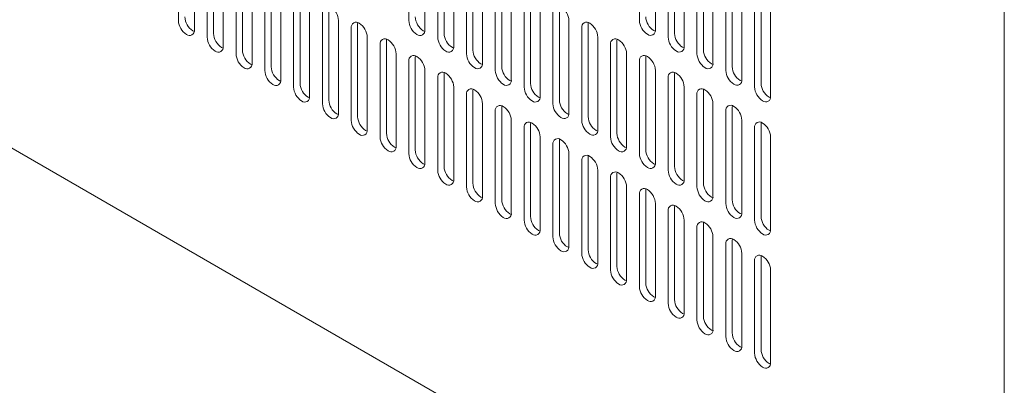
# Model space of a CAD drawing. Units: millimetres. Extents: x -447 to 415, y 5 to 325.
# Drawn here: x 343 to 358, y 168 to 174 of the extents above; entities that cross this region are included whole.
import ezdxf

# ---------------------------------------------------------------- set-up
doc = ezdxf.new("R2010")
doc.units = ezdxf.units.MM

msp = doc.modelspace()

# ---------------------------------------------------------------- linework, layer by layer
at = {"color": 7, "linetype": 'Continuous', "lineweight": 18}
for p, q in [((322.9518, 183.5536), (357.6472, 163.5294)), ((323.0461, 183.4992), (357.7415, 163.4749)), ((357.7415, 163.5838), (357.7415, 178.8278)), ((345.5792, 173.7881), (345.5792, 175.1492)), ((345.8149, 175.0132), (345.8149, 173.6521)), ((348.9733, 173.7892), (348.9733, 175.1502)), ((349.209, 175.0142), (349.209, 173.6531)), ((352.3674, 173.7902), (352.3674, 175.1513)), ((352.6031, 175.0152), (352.6031, 173.6542)), ((346.0035, 173.5433), (346.0035, 174.9043)), ((346.0978, 173.5977), (346.0978, 174.9587)), ((349.3976, 173.5443), (349.3976, 174.9054)), ((349.4919, 173.5987), (349.4919, 174.9598)), ((352.7917, 173.5453), (352.7917, 174.9064)), ((352.886, 173.5998), (352.886, 174.9608)), ((346.2392, 174.7683), (346.2392, 173.4072)), ((349.6333, 174.7693), (349.6333, 173.4083)), ((353.0274, 174.7704), (353.0274, 173.4093)), ((346.4277, 173.2984), (346.4277, 174.6595)), ((346.522, 173.3528), (346.522, 174.7139)), ((349.8219, 173.2994), (349.8219, 174.6605)), ((349.9161, 173.3539), (349.9161, 174.7149)), ((353.216, 173.3005), (353.216, 174.6616)), ((353.3103, 173.3549), (353.3103, 174.716)), ((346.6634, 174.5234), (346.6634, 173.1624)), ((346.9463, 173.108), (346.9463, 174.469)), ((350.0576, 174.5245), (350.0576, 173.1634)), ((350.3404, 173.109), (350.3404, 174.4701)), ((353.4517, 174.5255), (353.4517, 173.1645)), ((353.7345, 173.11), (353.7345, 174.4711)), ((346.852, 173.0535), (346.852, 174.4146)), ((350.2461, 173.0546), (350.2461, 174.4156)), ((353.6402, 173.0556), (353.6402, 174.4167)), ((347.0877, 174.2786), (347.0877, 172.9175)), ((347.2763, 172.8087), (347.2763, 174.1697)), ((347.3706, 172.8631), (347.3706, 174.2242)), ((350.4818, 174.2796), (350.4818, 172.9185)), ((350.6704, 172.8097), (350.6704, 174.1708)), ((350.7647, 172.8641), (350.7647, 174.2252)), ((353.8759, 174.2807), (353.8759, 172.9196)), ((354.0645, 172.8108), (354.0645, 174.1718)), ((354.1588, 172.8652), (354.1588, 174.2262)), ((347.512, 174.0337), (347.512, 172.6726)), ((350.9061, 174.0348), (350.9061, 172.6737)), ((354.3002, 174.0358), (354.3002, 172.6747)), ((347.7005, 172.5638), (347.7005, 173.9249)), ((347.7948, 172.6182), (347.7948, 173.9793)), ((351.0947, 172.5649), (351.0947, 173.9259)), ((351.1889, 172.6193), (351.1889, 173.9803)), ((347.9362, 173.7888), (347.9362, 172.4278)), ((348.2211, 173.7583), (348.2191, 173.7344)), ((348.2191, 172.3734), (348.2191, 173.7344)), ((351.3304, 173.7899), (351.3304, 172.4288)), ((351.6152, 173.7593), (351.6132, 173.7355)), ((351.6132, 172.3744), (351.6132, 173.7355)), ((345.7913, 173.6384), (345.8129, 173.6283)), ((348.1248, 172.319), (348.1248, 173.68)), ((349.1855, 173.6395), (349.207, 173.6293)), ((351.5189, 172.32), (351.5189, 173.6811)), ((352.5796, 173.6405), (352.6011, 173.6304)), ((348.3605, 173.544), (348.3605, 172.1829)), ((348.5491, 172.0741), (348.5491, 173.4352)), ((348.6453, 173.5134), (348.6433, 173.4896)), ((348.6433, 172.1285), (348.6433, 173.4896)), ((351.7546, 173.545), (351.7546, 172.184)), ((351.9432, 172.0751), (351.9432, 173.4362)), ((352.0395, 173.5144), (352.0375, 173.4906)), ((352.0375, 172.1295), (352.0375, 173.4906)), ((346.2156, 173.3936), (346.2372, 173.3834)), ((348.7848, 173.2991), (348.7848, 171.9381)), ((349.0696, 173.2685), (349.0676, 173.2447)), ((349.6097, 173.3946), (349.6313, 173.3844)), ((352.1789, 173.3002), (352.1789, 171.9391)), ((352.4637, 173.2696), (352.4617, 173.2458)), ((353.0038, 173.3956), (353.0254, 173.3855)), ((346.6399, 173.1487), (346.6614, 173.1385)), ((348.9733, 171.8292), (348.9733, 173.1903)), ((349.0676, 171.8836), (349.0676, 173.2447)), ((350.034, 173.1497), (350.0556, 173.1396)), ((352.3674, 171.8303), (352.3674, 173.1913)), ((352.4617, 171.8847), (352.4617, 173.2458)), ((353.4281, 173.1508), (353.4497, 173.1406)), ((349.209, 173.0543), (349.209, 171.6932)), ((349.4939, 173.0237), (349.4919, 172.9998)), ((349.4919, 171.6388), (349.4919, 172.9998)), ((352.6031, 173.0553), (352.6031, 171.6942)), ((352.888, 173.0247), (352.886, 173.0009)), ((352.886, 171.6398), (352.886, 173.0009)), ((347.0641, 172.9038), (347.0857, 172.8937)), ((349.3976, 171.5844), (349.3976, 172.9454)), ((350.4583, 172.9049), (350.4798, 172.8947)), ((352.7917, 171.5854), (352.7917, 172.9465)), ((353.8524, 172.9059), (353.8739, 172.8958)), ((349.6333, 172.8094), (349.6333, 171.4483)), ((349.8219, 171.3395), (349.8219, 172.7006)), ((349.9181, 172.7788), (349.9161, 172.755)), ((349.9161, 171.3939), (349.9161, 172.755)), ((353.0274, 172.8104), (353.0274, 171.4494)), ((353.216, 171.3405), (353.216, 172.7016)), ((353.3123, 172.7799), (353.3103, 172.756)), ((353.3103, 171.395), (353.3103, 172.756)), ((347.4884, 172.659), (347.51, 172.6488)), ((350.0576, 172.5645), (350.0576, 171.2035)), ((350.8825, 172.66), (350.9041, 172.6499)), ((353.4517, 172.5656), (353.4517, 171.2045)), ((354.2766, 172.6611), (354.2982, 172.6509)), ((347.9127, 172.4141), (347.9342, 172.404)), ((350.2461, 171.0946), (350.2461, 172.4557)), ((350.3424, 172.5339), (350.3404, 172.5101)), ((350.3404, 171.1491), (350.3404, 172.5101)), ((351.3068, 172.4151), (351.3284, 172.405)), ((353.6402, 171.0957), (353.6402, 172.4568)), ((353.7365, 172.535), (353.7345, 172.5112)), ((353.7345, 171.1501), (353.7345, 172.5112)), ((350.4818, 172.3197), (350.4818, 170.9586)), ((350.7667, 172.2891), (350.7647, 172.2653)), ((350.7647, 170.9042), (350.7647, 172.2653)), ((353.8759, 172.3207), (353.8759, 170.9597)), ((354.1608, 172.2901), (354.1588, 172.2663)), ((354.1588, 170.9052), (354.1588, 172.2663)), ((348.3369, 172.1692), (348.3585, 172.1591)), ((350.6704, 170.8498), (350.6704, 172.2108)), ((351.731, 172.1703), (351.7526, 172.1601)), ((354.0645, 170.8508), (354.0645, 172.2119)), ((350.9061, 172.0748), (350.9061, 170.7137)), ((351.0947, 170.6049), (351.0947, 171.966)), ((351.1909, 172.0442), (351.1889, 172.0204)), ((351.1889, 170.6593), (351.1889, 172.0204)), ((354.3002, 172.0759), (354.3002, 170.7148)), ((348.7612, 171.9244), (348.7828, 171.9142)), ((351.3304, 171.83), (351.3304, 170.4689)), ((352.1553, 171.9254), (352.1769, 171.9153)), ((349.1855, 171.6795), (349.207, 171.6694)), ((351.5189, 170.3601), (351.5189, 171.7211)), ((351.6152, 171.7994), (351.6132, 171.7755)), ((351.6132, 170.4145), (351.6132, 171.7755)), ((352.5796, 171.6806), (352.6011, 171.6704)), ((351.7546, 171.5851), (351.7546, 170.224)), ((352.0395, 171.5545), (352.0375, 171.5307)), ((352.0375, 170.1696), (352.0375, 171.5307)), ((349.6097, 171.4347), (349.6313, 171.4245)), ((351.9432, 170.1152), (351.9432, 171.4763)), ((353.0038, 171.4357), (353.0254, 171.4255)), ((352.1789, 171.3402), (352.1789, 169.9792)), ((352.4637, 171.3096), (352.4617, 171.2858)), ((352.4617, 169.9247), (352.4617, 171.2858)), ((350.034, 171.1898), (350.0556, 171.1796)), ((352.3674, 169.8703), (352.3674, 171.2314)), ((352.6031, 171.0954), (352.6031, 169.7343)), ((353.4281, 171.1908), (353.4497, 171.1807)), ((352.7917, 169.6255), (352.7917, 170.9865)), ((352.888, 171.0648), (352.886, 171.041)), ((352.886, 169.6799), (352.886, 171.041)), ((350.4583, 170.9449), (350.4798, 170.9348)), ((353.0274, 170.8505), (353.0274, 169.4894)), ((353.3123, 170.8199), (353.3103, 170.7961)), ((353.8524, 170.946), (353.8739, 170.9358)), ((350.8825, 170.7001), (350.9041, 170.6899)), ((353.216, 169.3806), (353.216, 170.7417)), ((353.3103, 169.435), (353.3103, 170.7961)), ((354.2766, 170.7011), (354.2982, 170.691)), ((353.4517, 170.6056), (353.4517, 169.2446)), ((353.7365, 170.5751), (353.7345, 170.5512)), ((353.7345, 169.1902), (353.7345, 170.5512)), ((351.3068, 170.4552), (351.3284, 170.4451)), ((353.6402, 169.1357), (353.6402, 170.4968)), ((353.8759, 170.3608), (353.8759, 168.9997)), ((354.0645, 168.8909), (354.0645, 170.252)), ((354.1608, 170.3302), (354.1588, 170.3064)), ((354.1588, 168.9453), (354.1588, 170.3064)), ((351.731, 170.2103), (351.7526, 170.2002)), ((354.3002, 170.1159), (354.3002, 168.7548)), ((352.1553, 169.9655), (352.1769, 169.9553)), ((352.5796, 169.7206), (352.6011, 169.7105)), ((353.0038, 169.4758), (353.0254, 169.4656)), ((353.4281, 169.2309), (353.4497, 169.2207)), ((353.8524, 168.986), (353.8739, 168.9759)), ((354.2766, 168.7412), (354.2982, 168.731))]:
    msp.add_line(p, q, dxfattribs=at)
for centre, radius, start, end in [((347.6804, 173.7772), 0.2561, 2.60229, 57.39771), ((351.0745, 173.7783), 0.2561, 2.60229, 57.39771), ((345.8351, 173.7998), 0.2561, 182.60229, 237.39771), ((345.9293, 173.8542), 0.2561, 182.60229, 237.39771), ((348.1967, 173.6917), 0.0728, 50.81497, 189.22027), ((348.1047, 173.5324), 0.2561, 2.60229, 57.39771), ((349.2292, 173.8008), 0.2561, 182.60229, 237.39771), ((349.3235, 173.8552), 0.2561, 182.60229, 237.39771), ((351.5908, 173.6927), 0.0728, 50.81497, 189.22027), ((351.4988, 173.5334), 0.2561, 2.60229, 57.39771), ((352.6233, 173.8018), 0.2561, 182.60229, 237.39771), ((352.7176, 173.8563), 0.2561, 182.60229, 237.39771), ((345.7431, 173.6404), 0.0728, 230.81497, 9.22027), ((346.3536, 173.6093), 0.2561, 182.60229, 237.39771), ((349.1372, 173.6415), 0.0728, 230.81497, 9.22027), ((349.7477, 173.6103), 0.2561, 182.60229, 237.39771), ((352.5313, 173.6425), 0.0728, 230.81497, 9.22027), ((353.1418, 173.6114), 0.2561, 182.60229, 237.39771), ((346.2593, 173.5549), 0.2561, 182.60229, 237.39771), ((348.6209, 173.4468), 0.0728, 50.81497, 189.22027), ((348.5289, 173.2875), 0.2561, 2.60229, 57.39771), ((349.6534, 173.5559), 0.2561, 182.60229, 237.39771), ((352.015, 173.4479), 0.0728, 50.81497, 189.22027), ((351.923, 173.2885), 0.2561, 2.60229, 57.39771), ((353.0475, 173.557), 0.2561, 182.60229, 237.39771), ((346.1673, 173.3956), 0.0728, 230.81497, 9.22027), ((346.6836, 173.31), 0.2561, 182.60229, 237.39771), ((346.7779, 173.3644), 0.2561, 182.60229, 237.39771), ((349.0452, 173.202), 0.0728, 50.81497, 189.22027), ((349.5614, 173.3966), 0.0728, 230.81497, 9.22027), ((350.0777, 173.3111), 0.2561, 182.60229, 237.39771), ((350.172, 173.3655), 0.2561, 182.60229, 237.39771), ((352.4393, 173.203), 0.0728, 50.81497, 189.22027), ((352.9556, 173.3976), 0.0728, 230.81497, 9.22027), ((353.4718, 173.3121), 0.2561, 182.60229, 237.39771), ((353.5661, 173.3665), 0.2561, 182.60229, 237.39771), ((346.5916, 173.1507), 0.0728, 230.81497, 9.22027), ((348.9532, 173.0426), 0.2561, 2.60229, 57.39771), ((349.9857, 173.1517), 0.0728, 230.81497, 9.22027), ((352.3473, 173.0437), 0.2561, 2.60229, 57.39771), ((353.3798, 173.1528), 0.0728, 230.81497, 9.22027), ((347.1079, 173.0652), 0.2561, 182.60229, 237.39771), ((347.2021, 173.1196), 0.2561, 182.60229, 237.39771), ((349.4695, 172.9571), 0.0728, 50.81497, 189.22027), ((349.3775, 172.7978), 0.2561, 2.60229, 57.39771), ((350.502, 173.0662), 0.2561, 182.60229, 237.39771), ((350.5962, 173.1206), 0.2561, 182.60229, 237.39771), ((352.8636, 172.9581), 0.0728, 50.81497, 189.22027), ((352.7716, 172.7988), 0.2561, 2.60229, 57.39771), ((353.8961, 173.0673), 0.2561, 182.60229, 237.39771), ((353.9904, 173.1217), 0.2561, 182.60229, 237.39771), ((347.0159, 172.9058), 0.0728, 230.81497, 9.22027), ((347.6264, 172.8747), 0.2561, 182.60229, 237.39771), ((350.41, 172.9069), 0.0728, 230.81497, 9.22027), ((351.0205, 172.8758), 0.2561, 182.60229, 237.39771), ((353.8041, 172.9079), 0.0728, 230.81497, 9.22027), ((354.4146, 172.8768), 0.2561, 182.60229, 237.39771), ((347.5321, 172.8203), 0.2561, 182.60229, 237.39771), ((349.8937, 172.7122), 0.0728, 50.81497, 189.22027), ((349.8017, 172.5529), 0.2561, 2.60229, 57.39771), ((350.9262, 172.8213), 0.2561, 182.60229, 237.39771), ((353.2878, 172.7133), 0.0728, 50.81497, 189.22027), ((353.1958, 172.554), 0.2561, 2.60229, 57.39771), ((354.3203, 172.8224), 0.2561, 182.60229, 237.39771), ((347.4401, 172.661), 0.0728, 230.81497, 9.22027), ((347.9564, 172.5754), 0.2561, 182.60229, 237.39771), ((348.0507, 172.6299), 0.2561, 182.60229, 237.39771), ((350.8342, 172.662), 0.0728, 230.81497, 9.22027), ((351.3505, 172.5765), 0.2561, 182.60229, 237.39771), ((351.4448, 172.6309), 0.2561, 182.60229, 237.39771), ((354.2283, 172.6631), 0.0728, 230.81497, 9.22027), ((347.8644, 172.4161), 0.0728, 230.81497, 9.22027), ((350.318, 172.4674), 0.0728, 50.81497, 189.22027), ((350.226, 172.308), 0.2561, 2.60229, 57.39771), ((351.2585, 172.4172), 0.0728, 230.81497, 9.22027), ((353.7121, 172.4684), 0.0728, 50.81497, 189.22027), ((353.6201, 172.3091), 0.2561, 2.60229, 57.39771), ((348.3806, 172.3306), 0.2561, 182.60229, 237.39771), ((348.4749, 172.385), 0.2561, 182.60229, 237.39771), ((350.7422, 172.2225), 0.0728, 50.81497, 189.22027), ((350.6502, 172.0632), 0.2561, 2.60229, 57.39771), ((351.7748, 172.3316), 0.2561, 182.60229, 237.39771), ((351.869, 172.386), 0.2561, 182.60229, 237.39771), ((354.1364, 172.2236), 0.0728, 50.81497, 189.22027), ((354.0444, 172.0642), 0.2561, 2.60229, 57.39771), ((348.2886, 172.1713), 0.0728, 230.81497, 9.22027), ((348.8992, 172.1401), 0.2561, 182.60229, 237.39771), ((351.6828, 172.1723), 0.0728, 230.81497, 9.22027), ((352.2933, 172.1412), 0.2561, 182.60229, 237.39771), ((348.8049, 172.0857), 0.2561, 182.60229, 237.39771), ((351.1665, 171.9777), 0.0728, 50.81497, 189.22027), ((351.0745, 171.8183), 0.2561, 2.60229, 57.39771), ((352.199, 172.0868), 0.2561, 182.60229, 237.39771), ((348.7129, 171.9264), 0.0728, 230.81497, 9.22027), ((349.2292, 171.8409), 0.2561, 182.60229, 237.39771), ((349.3235, 171.8953), 0.2561, 182.60229, 237.39771), ((352.107, 171.9274), 0.0728, 230.81497, 9.22027), ((352.6233, 171.8419), 0.2561, 182.60229, 237.39771), ((352.7176, 171.8963), 0.2561, 182.60229, 237.39771), ((349.1372, 171.6815), 0.0728, 230.81497, 9.22027), ((351.5908, 171.7328), 0.0728, 50.81497, 189.22027), ((351.4988, 171.5735), 0.2561, 2.60229, 57.39771), ((352.5313, 171.6826), 0.0728, 230.81497, 9.22027), ((349.6534, 171.596), 0.2561, 182.60229, 237.39771), ((349.7477, 171.6504), 0.2561, 182.60229, 237.39771), ((352.015, 171.4879), 0.0728, 50.81497, 189.22027), ((351.923, 171.3286), 0.2561, 2.60229, 57.39771), ((353.0475, 171.597), 0.2561, 182.60229, 237.39771), ((353.1418, 171.6515), 0.2561, 182.60229, 237.39771), ((349.5614, 171.4367), 0.0728, 230.81497, 9.22027), ((350.172, 171.4055), 0.2561, 182.60229, 237.39771), ((352.9556, 171.4377), 0.0728, 230.81497, 9.22027), ((353.5661, 171.4066), 0.2561, 182.60229, 237.39771), ((350.0777, 171.3511), 0.2561, 182.60229, 237.39771), ((352.4393, 171.2431), 0.0728, 50.81497, 189.22027), ((352.3473, 171.0837), 0.2561, 2.60229, 57.39771), ((353.4718, 171.3522), 0.2561, 182.60229, 237.39771), ((349.9857, 171.1918), 0.0728, 230.81497, 9.22027), ((350.502, 171.1063), 0.2561, 182.60229, 237.39771), ((350.5962, 171.1607), 0.2561, 182.60229, 237.39771), ((353.3798, 171.1928), 0.0728, 230.81497, 9.22027), ((353.8961, 171.1073), 0.2561, 182.60229, 237.39771), ((353.9904, 171.1617), 0.2561, 182.60229, 237.39771), ((350.41, 170.9469), 0.0728, 230.81497, 9.22027), ((352.8636, 170.9982), 0.0728, 50.81497, 189.22027), ((352.7716, 170.8389), 0.2561, 2.60229, 57.39771), ((353.8041, 170.948), 0.0728, 230.81497, 9.22027), ((350.9262, 170.8614), 0.2561, 182.60229, 237.39771), ((351.0205, 170.9158), 0.2561, 182.60229, 237.39771), ((353.2878, 170.7533), 0.0728, 50.81497, 189.22027), ((353.1958, 170.594), 0.2561, 2.60229, 57.39771), ((354.3203, 170.8625), 0.2561, 182.60229, 237.39771), ((354.4146, 170.9169), 0.2561, 182.60229, 237.39771), ((350.8342, 170.7021), 0.0728, 230.81497, 9.22027), ((351.4448, 170.671), 0.2561, 182.60229, 237.39771), ((354.2283, 170.7031), 0.0728, 230.81497, 9.22027), ((351.3505, 170.6165), 0.2561, 182.60229, 237.39771), ((353.7121, 170.5085), 0.0728, 50.81497, 189.22027), ((353.6201, 170.3492), 0.2561, 2.60229, 57.39771), ((351.2585, 170.4572), 0.0728, 230.81497, 9.22027), ((351.869, 170.4261), 0.2561, 182.60229, 237.39771), ((351.7748, 170.3717), 0.2561, 182.60229, 237.39771), ((351.6828, 170.2124), 0.0728, 230.81497, 9.22027), ((354.1364, 170.2636), 0.0728, 50.81497, 189.22027), ((354.0444, 170.1043), 0.2561, 2.60229, 57.39771), ((352.199, 170.1268), 0.2561, 182.60229, 237.39771), ((352.2933, 170.1812), 0.2561, 182.60229, 237.39771), ((352.107, 169.9675), 0.0728, 230.81497, 9.22027), ((352.6233, 169.882), 0.2561, 182.60229, 237.39771), ((352.7176, 169.9364), 0.2561, 182.60229, 237.39771), ((352.5313, 169.7226), 0.0728, 230.81497, 9.22027), ((353.1418, 169.6915), 0.2561, 182.60229, 237.39771), ((353.0475, 169.6371), 0.2561, 182.60229, 237.39771), ((352.9556, 169.4778), 0.0728, 230.81497, 9.22027), ((353.4718, 169.3922), 0.2561, 182.60229, 237.39771), ((353.5661, 169.4466), 0.2561, 182.60229, 237.39771), ((353.3798, 169.2329), 0.0728, 230.81497, 9.22027), ((353.8961, 169.1474), 0.2561, 182.60229, 237.39771), ((353.9904, 169.2018), 0.2561, 182.60229, 237.39771), ((353.8041, 168.988), 0.0728, 230.81497, 9.22027), ((354.4146, 168.9569), 0.2561, 182.60229, 237.39771), ((354.3203, 168.9025), 0.2561, 182.60229, 237.39771), ((354.2283, 168.7432), 0.0728, 230.81497, 9.22027)]:
    msp.add_arc(centre, radius, start, end, dxfattribs=at)

doc.saveas('drawing.dxf')
